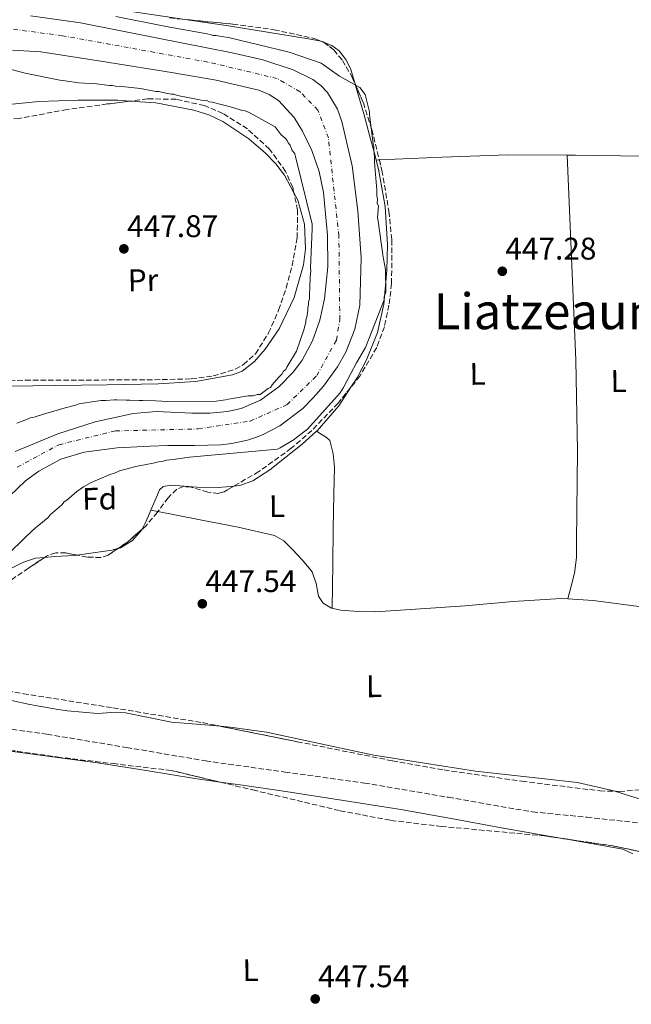
# Model space of a CAD drawing. Units: metres. Extents: x 586690 to 590120, y 4752113 to 4754470.
# Drawn here: x 588498 to 588693, y 4752616 to 4752931 of the extents above; entities that cross this region are included whole.
import ezdxf
from ezdxf.enums import TextEntityAlignment as Align

# ---------------------------------------------------------------- set-up
doc = ezdxf.new("R2010")
doc.units = ezdxf.units.M
doc.header["$MEASUREMENT"] = 0
doc.linetypes.add('DGN Style 3', pattern=[2.435890702152634, 1.739921930109024, -0.6959687720436097])
doc.linetypes.add('DGN Style 4', pattern=[2.7856150101045474, 1.391937544087219, -0.6959687720436097, 0.001739921930109024, -0.6959687720436097])
for name, color, linetype, lineweight in [('Cauce permanente', 151, 'Continuous', 13), ('Cauce permanente (área)', 142, 'Continuous', 13), ('Cota de punto acotado terreno', 7, 'Continuous', 0), ('Curva de nivel intermedia', 30, 'Continuous', 0), ('Eje cauce permanente (área)', 70, 'DGN Style 4', 0), ('Etiqueta de uso rústico', 92, 'Continuous', 0), ('Etiqueta de zona arbolada', 92, 'Continuous', 0), ('Línea de cambio de uso (parcela vista)', 92, 'Continuous', 0), ('Punto acotado terreno (símbolo)', 7, 'Continuous', 0), ('Texto de Área (paraje) menor', 7, 'Continuous', 0), ('Vaguada', 142, 'DGN Style 3', 13), ('Zona arbolada', 92, 'DGN Style 3', 0)]:
    doc.layers.add(name, color=color, linetype=linetype, lineweight=lineweight)
doc.styles.add('Style-Arial', font='arial.ttf')

# ---------------------------------------------------------------- blocks, each defined once
blk = doc.blocks.new('5PATER')
at = {"layer": 'Punto acotado terreno (símbolo)', "linetype": 'Continuous', "lineweight": 0}
h = blk.add_hatch(color=51, dxfattribs=at)
edge = h.paths.add_edge_path()
edge.add_ellipse((0, 0), major_axis=(-0.1095731443231308, -0.1110710700762829), ratio=0.9994222409660317, start_angle=0, end_angle=360)

msp = doc.modelspace()

# ---------------------------------------------------------------- linework, layer by layer
at = {"layer": 'Cauce permanente', "color": 151, "linetype": 'Continuous', "lineweight": 13}
for points in [[(588501.29, 4752931.880000001, 445.2799999999989), (588517.2400000002, 4752929.65, 445.2799999999989), (588541.4900000002, 4752924.91, 445.2799999999989), (588565.7400000002, 4752920.039999999, 445.2799999999989), (588575.6200000001, 4752917.800000001, 445.0800000000018), (588585.2599999999, 4752914.600000001, 444.6999999999971), (588591.5700000003, 4752911.49, 444.5299999999989), (588594.1600000003, 4752909.65, 444.5), (588596.2999999998, 4752907.4, 444.4799999999959), (588599.4699999997, 4752902.029999999, 444.4900000000052), (588600.8899999997, 4752898.09, 444.5299999999989), (588604.1299999999, 4752883.859999999, 444.8899999999995), (588605.9900000002, 4752869.51, 445.2799999999989), (588607.0700000003, 4752854.42, 445.3800000000047), (588606.5899999999, 4752839.33, 445.2799999999989), (588605.0300000003, 4752831.619999999, 445.0200000000041), (588602.1100000005, 4752824.310000001, 444.5099999999948), (588599.4400000004, 4752819.59, 444.1499999999942), (588595.0199999996, 4752813.439999999, 443.7799999999989), (588591.75, 4752809.640000001, 443.8600000000006), (588588.3399999999, 4752806.25, 444.3399999999965), (588581.0300000003, 4752800.720000001, 445.6199999999953), (588575.7000000002, 4752797.960000001, 446.0399999999936), (588573.2199999997, 4752796.970000001, 445.5500000000029), (588570.7300000004, 4752796.140000001, 444.3399999999965), (588565.6699999999, 4752795.02, 441.5200000000041), (588562.1799999997, 4752794.67, 440.7599999999948), (588557.9800000004, 4752794.51, 441.4100000000035), (588553.75, 4752794.449999999, 442.7799999999989), (588545.25, 4752794.380000001, 445.8899999999995), (588539.5499999998, 4752794.220000001, 446.7899999999936), (588529.0099999999, 4752793.640000001, 446.7899999999936), (588518.4500000002, 4752792.289999999, 446.7899999999936), (588510.9600000001, 4752790, 446.820000000007), (588503.9199999999, 4752786.25, 446.8699999999953), (588499.6299999999, 4752783.09, 446.8699999999953), (588494.5800000001, 4752778.24, 446.7899999999936)], [(588496.3899999997, 4752792.460000001, 444.7599999999948), (588510.0300000003, 4752798.17, 445.2799999999989), (588521.9500000002, 4752802.02, 446.1399999999995), (588534.0599999996, 4752804.680000001, 446.7899999999936), (588541.5300000003, 4752805.279999999, 446.7400000000052), (588552.9100000003, 4752804.800000001, 446.4400000000023), (588558.5899999999, 4752804.74, 446.2400000000052), (588564.2400000002, 4752805.279999999, 446.0399999999936), (588568.6399999997, 4752806.310000001, 445.8500000000058), (588574.8499999996, 4752808.949999999, 445.5099999999948), (588580.6900000004, 4752813.15, 445.2799999999989), (588585.3600000005, 4752817.949999999, 445.3300000000018), (588588.1900000004, 4752821.76, 445.5), (588591.5, 4752827.869999999, 445.820000000007), (588593.8499999996, 4752834.550000001, 446.0399999999936), (588595.3399999999, 4752841.34, 446.1300000000047), (588596.3600000005, 4752851.57, 446.1900000000023), (588596.3300000001, 4752861.77, 446.0399999999936), (588595.0499999998, 4752875.359999999, 445.3300000000018), (588593.5700000003, 4752882.109999999, 444.8899999999995), (588591.2599999999, 4752888.84, 444.5299999999989), (588588.3200000003, 4752895.050000001, 444.2400000000052), (588585.6200000001, 4752899.380000001, 444.0399999999936), (588580.5999999996, 4752904.789999999, 443.8099999999977), (588577.6200000001, 4752906.77, 443.7599999999948), (588574.2800000003, 4752908.130000001, 443.7799999999989), (588560.6699999999, 4752911.300000001, 444.0899999999965), (588546.9900000002, 4752913.630000001, 444.5299999999989), (588525.7999999998, 4752917.060000001, 445.4600000000065), (588504.5899999999, 4752920.34, 446.0399999999936), (588495.5300000003, 4752920.869999999, 446.0399999999936)]]:
    msp.add_polyline3d(points, dxfattribs=at)
at = {"layer": 'Cauce permanente (área)', "color": 142, "linetype": 'Continuous', "lineweight": 13}
for points in [[(588501.29, 4752931.880000001, 445.2799999999989), (588517.2400000002, 4752929.65, 445.2799999999989), (588541.4900000002, 4752924.91, 445.2799999999989), (588565.7400000002, 4752920.039999999, 445.2799999999989), (588575.6200000001, 4752917.800000001, 445.0800000000018), (588585.2599999999, 4752914.600000001, 444.6999999999971), (588591.5700000003, 4752911.49, 444.5299999999989), (588594.1600000003, 4752909.65, 444.5), (588596.2999999998, 4752907.4, 444.4799999999959), (588599.4699999997, 4752902.029999999, 444.4900000000052), (588600.8899999997, 4752898.09, 444.5299999999989), (588604.1299999999, 4752883.859999999, 444.8899999999995), (588605.9900000002, 4752869.51, 445.2799999999989), (588607.0700000003, 4752854.42, 445.3800000000047), (588606.5899999999, 4752839.33, 445.2799999999989), (588605.0300000003, 4752831.619999999, 445.0200000000041), (588602.1100000005, 4752824.310000001, 444.5099999999948), (588599.4400000004, 4752819.59, 444.1499999999942), (588595.0199999996, 4752813.439999999, 443.7799999999989), (588591.75, 4752809.640000001, 443.8600000000006), (588588.3399999999, 4752806.25, 444.3399999999965), (588581.0300000003, 4752800.720000001, 445.6199999999953)], [(588496.3899999997, 4752792.460000001, 444.7599999999948), (588510.0300000003, 4752798.17, 445.2799999999989), (588521.9500000002, 4752802.02, 446.1399999999995), (588534.0599999996, 4752804.680000001, 446.7899999999936), (588541.5300000003, 4752805.279999999, 446.7400000000052), (588552.9100000003, 4752804.800000001, 446.4400000000023), (588558.5899999999, 4752804.74, 446.2400000000052), (588564.2400000002, 4752805.279999999, 446.0399999999936), (588568.6399999997, 4752806.310000001, 445.8500000000058), (588574.8499999996, 4752808.949999999, 445.5099999999948), (588580.6900000004, 4752813.15, 445.2799999999989), (588585.3600000005, 4752817.949999999, 445.3300000000018), (588588.1900000004, 4752821.76, 445.5), (588591.5, 4752827.869999999, 445.820000000007), (588593.8499999996, 4752834.550000001, 446.0399999999936), (588595.3399999999, 4752841.34, 446.1300000000047), (588596.3600000005, 4752851.57, 446.1900000000023), (588596.3300000001, 4752861.77, 446.0399999999936), (588595.0499999998, 4752875.359999999, 445.3300000000018), (588593.5700000003, 4752882.109999999, 444.8899999999995), (588591.2599999999, 4752888.84, 444.5299999999989), (588588.3200000003, 4752895.050000001, 444.2400000000052), (588585.6200000001, 4752899.380000001, 444.0399999999936), (588580.5999999996, 4752904.789999999, 443.8099999999977), (588577.6200000001, 4752906.77, 443.7599999999948), (588574.2800000003, 4752908.130000001, 443.7799999999989), (588560.6699999999, 4752911.300000001, 444.0899999999965), (588546.9900000002, 4752913.630000001, 444.5299999999989), (588525.7999999998, 4752917.060000001, 445.4600000000065), (588504.5899999999, 4752920.34, 446.0399999999936), (588495.5300000003, 4752920.869999999, 446.0399999999936)], [(588581.0300000003, 4752800.720000001, 445.6199999999953), (588575.7000000002, 4752797.960000001, 446.0399999999936), (588573.2199999997, 4752796.970000001, 445.5500000000029), (588570.7300000004, 4752796.140000001, 444.3399999999965), (588565.6699999999, 4752795.02, 441.5200000000041), (588562.1799999997, 4752794.67, 440.7599999999948), (588557.9800000004, 4752794.51, 441.4100000000035), (588553.75, 4752794.449999999, 442.7799999999989), (588545.25, 4752794.380000001, 445.8899999999995), (588539.5499999998, 4752794.220000001, 446.7899999999936), (588529.0099999999, 4752793.640000001, 446.7899999999936), (588518.4500000002, 4752792.289999999, 446.7899999999936), (588510.9600000001, 4752790, 446.820000000007), (588503.9199999999, 4752786.25, 446.8699999999953), (588499.6299999999, 4752783.09, 446.8699999999953), (588494.5800000001, 4752778.24, 446.7899999999936), (588477.7800000003, 4752759.41, 445.9700000000012), (588460.9800000004, 4752740.58, 444.9100000000035), (588455.4500000002, 4752734.060000001, 444.9100000000035), (588449.9199999999, 4752727.529999999, 444.9100000000035)]]:
    msp.add_polyline3d(points, dxfattribs=at)
at = {"layer": 'Curva de nivel intermedia', "color": 30, "linetype": 'Continuous', "lineweight": 0, "elevation": 445, "flags": 128}
for points in [[(588528.5399999999, 4752931.699999998), (588544.6800000002, 4752928.470000001), (588557.8200000008, 4752926.11), (588558.7500000006, 4752925.940000001), (588559.7000000007, 4752925.59), (588560.6300000004, 4752925.599999998), (588562.3200000002, 4752925.259999999), (588564.570000001, 4752924.939999999), (588584.0199999993, 4752920.33), (588594.2699999998, 4752916.779999998), (588600.1500000006, 4752912.550000002), (588606.5800000012, 4752908.939999999), (588608.3, 4752906.730000001), (588609.7199999995, 4752901.149999999), (588609.7400000017, 4752900.220000001), (588610.6400000004, 4752892.759999999), (588610.8400000016, 4752891.829999999), (588610.8600000016, 4752890.890000001), (588611.0700000017, 4752889.960000001), (588611.0800000007, 4752889.029999998), (588611.320000002, 4752886.789999999), (588611.3500000011, 4752885.109999998), (588612.0900000009, 4752876.149999999), (588612.12, 4752874.279999998), (588612.3300000001, 4752873.349999999), (588612.1700000014, 4752871.849999999), (588612.5600000003, 4752871.109999999), (588612.2600000009, 4752867.369999999), (588612.4700000009, 4752866.25), (588613.9900000008, 4752855.439999999), (588614.2099999998, 4752854.130000001), (588614.8300000012, 4752850.78), (588614.980000001, 4752843.489999998), (588614.4500000014, 4752841.989999999), (588614.4600000002, 4752841.05), (588608.4100000019, 4752825.789999999), (588605.5199999996, 4752820.869999999), (588603.7100000012, 4752817.470000002), (588601.370000001, 4752812.939999999), (588600.2900000014, 4752811.230000001), (588589.8600000021, 4752799.619999999), (588586.3600000017, 4752796.939999999), (588585.6300000009, 4752796.36), (588581.1900000018, 4752793.66), (588580.270000001, 4752793.26), (588552.0899999997, 4752790.649999999), (588546.8700000006, 4752789.980000001), (588544.8200000009, 4752789.76), (588543.7000000011, 4752789.359999999), (588541.6500000014, 4752789.130000002), (588540.5400000005, 4752788.74), (588536.0700000002, 4752787.899999999), (588534.9500000004, 4752787.689999999), (588529.7400000002, 4752786.279999999), (588527.8899999994, 4752785.49), (588526.9599999996, 4752785.289999999), (588520.6600000008, 4752782.550000001), (588518.2500000013, 4752781.189999999), (588516.0400000007, 4752779.649999999), (588512.9100000014, 4752776.970000001), (588511.9900000006, 4752776.390000001), (588511.2599999997, 4752775.439999999), (588507.5899999995, 4752772.189999999), (588506.8600000008, 4752771.429999999), (588503.9100000004, 4752768.939999999), (588502.9900000017, 4752768.179999999), (588499.6900000004, 4752765.119999999), (588488.500000001, 4752754.24)], [(588496.9099999998, 4752801.519999999), (588500.2500000015, 4752802.890000002), (588501.1800000012, 4752803.289999999), (588502.4800000021, 4752803.499999999), (588506.0100000015, 4752804.689999999), (588506.9400000013, 4752804.9), (588512.3300000003, 4752806.499999999), (588515.6800000009, 4752807.310000001), (588516.7900000018, 4752807.71), (588518.0999999995, 4752807.92), (588523.8700000006, 4752808.779999998), (588525.3700000005, 4752808.81), (588527.980000001, 4752809.050000002), (588528.9199999998, 4752809.069999999), (588531.9100000005, 4752808.939999999), (588533.0300000004, 4752808.970000001), (588536.0200000011, 4752808.84), (588537.150000002, 4752808.859999999), (588541.2600000004, 4752808.75), (588543.3200000012, 4752808.609999998), (588544.2599999999, 4752808.439999999), (588545.1900000019, 4752808.460000001), (588560.7100000009, 4752808.58), (588563.6900000003, 4752809.009999999), (588564.6200000001, 4752809.220000002), (588570.9500000002, 4752810.279999998), (588572.4500000001, 4752810.31), (588573.7500000009, 4752810.71), (588574.6900000019, 4752810.730000001), (588577.2600000001, 4752812.65), (588578, 4752813.03), (588578.5499999998, 4752813.789999999), (588580.7400000005, 4752816.269999999), (588581.6600000013, 4752817.220000001), (588582.1999999998, 4752818.17), (588582.9400000019, 4752818.740000002), (588583.2999999997, 4752819.499999999), (588586.3799999997, 4752824.600000001), (588588.8499999995, 4752831.759999999), (588589.0199999994, 4752832.699999999), (588589.3700000005, 4752833.640000001), (588589.3600000015, 4752834.57), (588589.7100000001, 4752835.509999999), (588590.0400000009, 4752837.579999999), (588590.0300000019, 4752838.509999999), (588590.1900000006, 4752839.45), (588590.1799999995, 4752840.38), (588590.5300000004, 4752841.33), (588590.5100000004, 4752842.26), (588590.6399999999, 4752845.25), (588590.6199999999, 4752846.189999999), (588590.7899999997, 4752847.13), (588590.7699999996, 4752848.25), (588590.9100000004, 4752850.310000001), (588590.8900000004, 4752851.24), (588591.390000001, 4752863.769999999), (588591.3600000018, 4752865.269999999), (588586.0800000002, 4752886.849999999), (588585.87, 4752887.779999999), (588584.9100000011, 4752889.070000002), (588584.320000001, 4752890.550000001), (588583.74, 4752891.289999999), (588583.36, 4752892.029999998), (588582.780000001, 4752892.770000001), (588581.4500000011, 4752893.859999998), (588579.5300000011, 4752896.439999998), (588571.2100000017, 4752900.949999998), (588569.9000000019, 4752901.489999999), (588568.9600000009, 4752901.65), (588565.9500000001, 4752902.529999999), (588559.3699999999, 4752904.270000001), (588558.430000001, 4752904.440000001), (588557.6799999999, 4752904.8), (588555.8100000013, 4752904.949999999), (588554.8700000005, 4752905.109999998), (588548.86, 4752906.3), (588547.9200000011, 4752906.470000001), (588547.1700000003, 4752906.829999999), (588546.2300000014, 4752906.81), (588544.5500000005, 4752907.149999999), (588542.2900000007, 4752907.67), (588541.360000001, 4752907.649999999), (588536.4800000016, 4752908.680000001), (588530.48, 4752909.3), (588528.4200000014, 4752909.449999999), (588527.4800000004, 4752909.619999999), (588526.5500000005, 4752909.599999999), (588521.4900000001, 4752910.249999999), (588518.5000000016, 4752910.380000001), (588516.6200000019, 4752910.52), (588511.5599999992, 4752911.17), (588510.6200000005, 4752911.34), (588499.5499999997, 4752913.550000001), (588489.0300000008, 4752916.329999999)]]:
    msp.add_lwpolyline(points, dxfattribs=at)
at = {"layer": 'Eje cauce permanente (área)', "color": 70, "linetype": 'DGN Style 4', "lineweight": 0}
msp.add_polyline3d([(588497.04, 4752787.5, 445.7299999999959), (588510.3099999996, 4752794.66, 445.929999999993), (588528.4100000003, 4752799.09, 446.6100000000006), (588554.9400000004, 4752799.720000001, 444.5899999999965), (588571.5800000001, 4752802.25, 445.8600000000006), (588583.3700000001, 4752807.51, 445.0500000000029), (588592.8399999999, 4752816.779999999, 444.4100000000035), (588599.1600000003, 4752828.15, 445.0800000000018), (588600.2100000001, 4752834.680000001, 445.5500000000029), (588599.9299999997, 4752861.51, 445.7899999999936), (588596.5599999996, 4752892.9, 444.5500000000029), (588593.1900000004, 4752901.74, 444.3000000000029), (588587.5099999999, 4752907.640000001, 444.25), (588580.1399999997, 4752911.850000001, 444.3699999999953), (588558.0300000003, 4752917.119999999, 444.7400000000052), (588511.5, 4752925.550000001, 445.6199999999953), (588489.6900000004, 4752928.42, 445.6000000000058)], dxfattribs=at)
at = {"layer": 'Línea de cambio de uso (parcela vista)', "color": 92, "linetype": 'Continuous', "lineweight": 0, "extrusion": (0.04071459471214523, 0.001661820159988883, 0.999169435146603), "elevation": 32311.42194737049, "flags": 128}
msp.add_lwpolyline([(4724926.606098248, -781288.3686954571), (4724926.606098248, -781288.3637873007)], dxfattribs=at)
at = {"layer": 'Línea de cambio de uso (parcela vista)', "color": 92, "linetype": 'Continuous', "lineweight": 0, "extrusion": (0.042996760580376, 0.001981086620152118, 0.999073247502603), "elevation": 35172.12572103919, "flags": 128}
msp.add_lwpolyline([(4720757.040867187, -805980.4605669377), (4720757.040867187, -805979.4406418274)], dxfattribs=at)
at = {"layer": 'Línea de cambio de uso (parcela vista)', "color": 92, "linetype": 'Continuous', "lineweight": 0, "extrusion": (-0.01037331059790241, 0.7846426789885828, 0.6198614851213612), "elevation": 3723488.97794087, "flags": 128}
msp.add_lwpolyline([(-651475.4912439758, -2940698.658380795), (-651453.8880233525, -2940699.716094706), (-651451.2183967772, -2940699.790134679)], dxfattribs=at)
at = {"layer": 'Línea de cambio de uso (parcela vista)', "color": 92, "linetype": 'Continuous', "lineweight": 0, "extrusion": (0.167005816880034, -0.1031506761265191, 0.9805452540004844), "elevation": -391516.0189489583, "flags": 128}
msp.add_lwpolyline([(4352972.948811834, 1958029.977592147), (4352972.948811834, 1958029.98574322)], dxfattribs=at)
at = {"layer": 'Línea de cambio de uso (parcela vista)', "color": 92, "linetype": 'Continuous', "lineweight": 0, "flags": 128}
for points, elevation in [([(588539.7970000004, 4752773.7586), (588540.4299999997, 4752775.24), (588541.8700000001, 4752778.619999999), (588542.54, 4752780.180000001), (588543.6900000004, 4752781.25), (588546.3899999997, 4752781.680000001), (588550.4400000004, 4752781.369999999), (588554.5, 4752781.039999999), (588561.3899999997, 4752781.01), (588566.3653999995, 4752781.451099999)], 448.3500000000059), ([(588536.9425999997, 4752767.605699999), (588537.9800000004, 4752769.600000001), (588538.9900000002, 4752771.869999999), (588539.7970000004, 4752773.7586)], 448.3500000000058)]:
    msp.add_lwpolyline(points, dxfattribs=dict(at, elevation=elevation))
at = {"layer": 'Línea de cambio de uso (parcela vista)', "color": 92, "linetype": 'Continuous', "lineweight": 0, "extrusion": (0.01373491630637815, -0.002746983149001604, 0.9999018982668431), "elevation": -4523.938655025675, "flags": 128}
msp.add_lwpolyline([(588478.1224850827, 4752779.26348812), (588478.1154843691, 4752779.264888125)], dxfattribs=at)
at = {"layer": 'Línea de cambio de uso (parcela vista)', "color": 92, "linetype": 'Continuous', "lineweight": 0, "extrusion": (0.01889508001874666, -0.003727583607320408, 0.9998145233349712), "elevation": -6147.588251772262, "flags": 128}
msp.add_lwpolyline([(4776813.466595455, 342419.9789976964), (4776813.466595455, 342422.2636135081)], dxfattribs=at)
at = {"layer": 'Línea de cambio de uso (parcela vista)', "color": 92, "linetype": 'Continuous', "lineweight": 0, "extrusion": (0.02361788335127769, 0.4612568262296345, 0.8869522737118217), "elevation": 2206536.141130273, "flags": 128}
msp.add_lwpolyline([(-344891.1698335334, -4236434.439564475), (-344882.1617265526, -4236435.240444371), (-344873.1636064885, -4236436.041777824), (-344865.0606680691, -4236436.093308469)], dxfattribs=at)
at = {"layer": 'Línea de cambio de uso (parcela vista)', "color": 92, "linetype": 'Continuous', "lineweight": 0, "extrusion": (0.2018036030680962, 0.6902824877846022, 0.6948275993702573), "elevation": 3399804.977573225, "flags": 128}
msp.add_lwpolyline([(768572.214109689, -3284076.702055263), (768578.868571776, -3284076.841103219), (768584.2047327079, -3284076.941495843)], dxfattribs=at)
at = {"layer": 'Línea de cambio de uso (parcela vista)', "color": 92, "linetype": 'Continuous', "lineweight": 0}
for points in [[(588551.3666000003, 4752930.6743, 447.8583999999974), (588547.2100000001, 4752931.289999999, 447.8800000000047), (588529.8399999999, 4752933.779999999, 447.9700000000012), (588518.4900000002, 4752934.390000001, 446.1699999999983), (588512.6546999998, 4752934.6667, 445.2529000000068)], [(588595.1977000004, 4752923.3573, 447.2538000000059), (588593.7400000002, 4752923.880000001, 447.3899999999995), (588589.5800000001, 4752924.619999999, 447.6000000000058), (588577.0800000001, 4752926.720000001, 447.6999999999971), (588564.5599999996, 4752928.720000001, 447.7899999999936), (588551.3666000003, 4752930.6743, 447.8583999999974)], [(588604.9954000004, 4752910.419399999, 446.8242999999929), (588603.6100000005, 4752915.029999999, 446.7200000000012), (588602.2000000002, 4752917.970000001, 446.7599999999948), (588600.0700000003, 4752920.680000001, 446.8600000000006), (588597.7000000002, 4752922.460000001, 447.0200000000041), (588595.1977000004, 4752923.3573, 447.2538000000059)], [(588611.8548999997, 4752885.7402, 444.7773000000016), (588611.4100000003, 4752887.52, 444.8999999999942), (588610.1900000004, 4752892.15, 445.5399999999936), (588607.8600000005, 4752900.51, 447.4100000000035), (588605.4699999997, 4752908.84, 446.8600000000006), (588604.9954000004, 4752910.419399999, 446.8242999999929)], [(588533.0367000002, 4752904.6316, 448.2688999999955), (588529.1900000004, 4752904.9, 448.3099999999977), (588516.5499999998, 4752904.869999999, 448.1999999999971), (588503.9199999999, 4752904.52, 448.0500000000029), (588493.3099999996, 4752903.460000001, 448.0200000000041), (588486, 4752902.58, 449.1100000000006), (588482.2000000002, 4752903.02, 447.820000000007), (588480.0899999999, 4752903.270300001, 447.101800000004)], [(588585.5164000001, 4752875.2885, 448.0500000000029), (588582.5199999996, 4752880.949999999, 448.0500000000029), (588579.75, 4752884.529999999, 448.0500000000029), (588576.4400000004, 4752887.930000001, 448.0500000000029), (588571.1100000005, 4752892.51, 448.0500000000029), (588562.7599999999, 4752898.09, 448.0500000000029), (588558.2800000003, 4752900.180000001, 448.0500000000029), (588553.4900000002, 4752901.730000001, 448.0500000000029), (588541.3700000001, 4752904.050000001, 448.179999999993), (588533.0367000002, 4752904.6316, 448.2688999999955)], [(588603.7593, 4752813.0394, 448.4078000000009), (588605.75, 4752816.09, 448.3500000000058), (588608.79, 4752821.789999999, 448.3600000000006), (588612.2999999998, 4752830.57, 446.5899999999965), (588614.3399999999, 4752839.689999999, 445.1300000000047), (588615.3200000003, 4752850.480000001, 444.9600000000065), (588615.4800000004, 4752858.65, 444.75), (588614.7000000002, 4752870.880000001, 444.4199999999983), (588612.5700000003, 4752882.880000001, 444.5800000000018), (588611.8548999997, 4752885.7402, 444.7773000000016)], [(588672.9500000002, 4752887.340600001, 447.2118999999948), (588654.0099999999, 4752887.42, 446.8000000000029), (588632.9299999997, 4752886.710000001, 447.3500000000058), (588612.8728, 4752885.7871, 448.2158999999957)], [(588673.2100000001, 4752745.32, 447.2700000000041), (588674.2699999996, 4752749.439999999, 447.4499999999971), (588675.3300000001, 4752753.550000001, 447.6399999999995), (588675.9199999999, 4752758.539999999, 447.5099999999948), (588675.9199999999, 4752763.619999999, 447.2700000000041), (588676.2300000004, 4752792.680000001, 447.3899999999995), (588675.79, 4752821.730000001, 447.4499999999971), (588674.3700000001, 4752854.539999999, 447.3300000000018), (588672.9500000002, 4752887.340600001, 447.2100000000065)], [(588483.8192999996, 4752813.249500001, 447.6707000000025), (588494.6799999997, 4752813.42, 448.1600000000035), (588509.3399999999, 4752813.640000001, 448.8099999999977), (588525.75, 4752813.880000001, 449.0200000000041), (588542.1799999997, 4752814.130000001, 448.8099999999977), (588554.0700000003, 4752814.869999999, 448.6699999999983), (588565.8899999997, 4752817.02, 448.5599999999977), (588568.9600000001, 4752818.24, 448.5899999999965), (588572.8899999997, 4752821.25, 448.7100000000065), (588576.3799999999, 4752825.26, 448.8099999999977), (588580.8399999999, 4752831.75, 448.8699999999953), (588585.6600000003, 4752841.77, 448.8899999999995), (588588.5999999996, 4752852.230000001, 448.8099999999977), (588589.2699999996, 4752857.350000001, 448.6600000000035), (588588.9000000004, 4752865.220000001, 448.2700000000041), (588586.7699999996, 4752872.92, 448.0500000000029), (588585.5164000001, 4752875.2885, 448.0500000000029)], [(588592.7867999999, 4752798.9658, 448.7210999999952), (588592.9699999997, 4752799.130000001, 448.7200000000012), (588599.8899999997, 4752807.109999999, 448.5200000000041), (588603.7593, 4752813.0394, 448.4078000000009)], [(588566.3653999995, 4752781.451099999, 448.3500000000058), (588568.2699999996, 4752781.619999999, 448.3500000000058), (588572.3600000005, 4752783.07, 448.3999999999942), (588577.8300000001, 4752786.640000001, 448.5800000000018), (588583.04, 4752790.789999999, 448.7200000000012), (588588.1399999997, 4752794.800000001, 448.75), (588592.7867999999, 4752798.9658, 448.7210999999952)], [(588597.79, 4752742.350000001, 448.0299999999989), (588597.8700000001, 4752749.430000001, 447.9400000000023), (588597.9500000002, 4752756.5, 447.8399999999965), (588598.1299999999, 4752767.680000001, 447.8800000000047), (588598.3499999996, 4752778.859999999, 448.0299999999989), (588598.4800000004, 4752787.439999999, 448.1199999999953), (588598.0800000001, 4752791.710000001, 448.1699999999983), (588596.9800000004, 4752795.980000001, 448.2200000000012), (588595.8399999999, 4752797.08, 448.0299999999989), (588594.3099999996, 4752798.02, 448.3699999999953), (588592.7867999999, 4752798.9658, 448.718399999998)], [(588673.2100000001, 4752745.32, 447.2661999999983), (588671.0999999996, 4752745.439999999, 447.2599999999948), (588655.7199999997, 4752744.480000001, 448.0599999999977), (588640.3399999999, 4752743.130000001, 448.5899999999965), (588626.0199999996, 4752742.17, 448.179999999993), (588611.6900000004, 4752741.199999999, 447.8500000000058), (588606.0999999996, 4752741.27, 447.9400000000023), (588600.5, 4752741.779999999, 448.0299999999989), (588597.5700000003, 4752742.390000001, 448.0299999999989), (588594.8799999999, 4752743.930000001, 448.0299999999989), (588593.3899999997, 4752746.17, 448.070000000007), (588592.6399999997, 4752750.210000001, 448.1499999999942), (588591.3799999999, 4752753.939999999, 448.2200000000012), (588588.3300000001, 4752757.710000001, 448.2400000000052), (588584.9299999997, 4752761.289999999, 448.2200000000012), (588582.3200000003, 4752763.9, 448.1300000000047), (588579.2800000003, 4752765.67, 448.0299999999989), (588567.7100000001, 4752768.24, 447.9400000000023), (588556.1100000005, 4752770.539999999, 448.0299999999989), (588547.9500000002, 4752772.15, 448.1900000000023), (588542.0379999997, 4752773.316500001, 448.3059000000067)], [(588529.1721999999, 4752761.4253, 448.024900000004), (588530.0599999996, 4752761.67, 448.0500000000029), (588533.9199999999, 4752763.970000001, 448.2400000000052), (588536.8200000003, 4752767.369999999, 448.3500000000058), (588536.9425999997, 4752767.605699999, 448.3500000000058)], [(588505.7455000002, 4752758.603599999, 447.9082000000053), (588509.0599999996, 4752758.869999999, 448.1000000000058), (588515.3399999999, 4752759.220000001, 448.3500000000058), (588516.1798, 4752759.332900001, 448.3203999999969)], [(588516.1798, 4752759.332900001, 448.3203999999969), (588521.29, 4752760.02, 448.1399999999995), (588527.2300000004, 4752760.890000001, 447.9700000000012), (588529.1721999999, 4752761.4253, 448.024900000004)], [(588480.9693, 4752742.180400001, 448.584600000002), (588484.4000000004, 4752746.039999999, 448.5), (588490.4699999997, 4752752.880000001, 448.3500000000058), (588494.7300000004, 4752755, 448.070000000007), (588498.9800000004, 4752757.109999999, 447.7899999999936), (588502.8399999999, 4752758.369999999, 447.7400000000052), (588505.7455000002, 4752758.603599999, 447.9082000000053)], [(588562.0789999999, 4752704.556100001, 447.8312000000006), (588555.7800000003, 4752705.100000001, 448.1199999999953), (588546.4100000003, 4752705.91, 448.5500000000029), (588539.0499999998, 4752707.390000001, 448.6000000000058), (588531.6900000004, 4752708.880000001, 448.6499999999942), (588527.2199999997, 4752708.939999999, 448.6600000000035), (588522.7300000004, 4752708.699999999, 448.6499999999942), (588517.9299999997, 4752709.039999999, 448.5599999999977), (588513.1299999999, 4752709.529999999, 448.4499999999971), (588510.0599999996, 4752709.949999999, 448.4400000000023), (588507, 4752710.430000001, 448.4499999999971), (588501.04, 4752711.5, 448.2899999999936), (588495.1399999997, 4752712.84, 448.1399999999995)], [(588688.1677999999, 4752683.7643, 447.8978000000062), (588686.9100000003, 4752684.15, 447.8800000000047), (588676.29, 4752686.59, 447.8099999999977), (588659.9600000001, 4752688.439999999, 447.9100000000035), (588643.5999999996, 4752690.199999999, 448.070000000007), (588627.3499999996, 4752692.720000001, 448.25), (588611.1100000005, 4752695.300000001, 448.4400000000023), (588588.1799999997, 4752700.230000001, 447.8500000000058), (588576.7300000004, 4752702.67, 447.5299999999989), (588565.1600000003, 4752704.289999999, 447.6900000000023), (588562.0789999999, 4752704.556100001, 447.8312000000006)], [(588458.6572000004, 4752701.6842, 447.4998000000051), (588460.8700000001, 4752701.58, 447.5800000000018), (588463.6100000005, 4752701.060000001, 447.6399999999995), (588473.1799999997, 4752699.600000001, 447.6699999999983), (588482.7599999999, 4752698.189999999, 447.6399999999995), (588502.7100000001, 4752695.59, 447.4900000000052), (588522.6600000003, 4752692.890000001, 447.3399999999965), (588538.2400000002, 4752690.369999999, 447.1699999999983), (588553.8200000003, 4752687.83, 447.0299999999989), (588561.9164000005, 4752686.706700001, 447.0745000000024)], [(588561.9164000005, 4752686.706700001, 447.0745000000024), (588568.3799999999, 4752685.810000001, 447.1100000000006), (588582.9400000004, 4752683.730000001, 447.2299999999959), (588601.3700000001, 4752680.850000001, 447.2299999999959), (588619.7999999998, 4752677.970000001, 447.2299999999959), (588635.8600000005, 4752675.039999999, 447.4199999999983), (588651.9299999997, 4752672.119999999, 447.6100000000006), (588671.3499999996, 4752668.689999999, 447.8000000000029), (588671.7178999997, 4752668.625, 447.8034000000043)], [(588671.7178999997, 4752668.625, 447.8034000000043), (588690.7699999996, 4752665.26, 447.9799999999959), (588693.9699999997, 4752663.75, 448.0800000000018)]]:
    msp.add_polyline3d(points, dxfattribs=at)
at = {"layer": 'Vaguada', "color": 142, "linetype": 'DGN Style 3', "lineweight": 13}
msp.add_polyline3d([(588450.9000000004, 4752709.380000001, 443.1999999999971), (588460.2300000004, 4752708.220000001, 442.9900000000052), (588469.5599999996, 4752707.050000001, 442.7700000000041), (588488.0499999998, 4752704.630000001, 442.5), (588506.5199999996, 4752702.029999999, 442.3999999999942), (588531.9199999999, 4752697.800000001, 442.5899999999965), (588557.3099999996, 4752693.480000001, 442.7700000000041), (588582.6900000004, 4752689.92, 442.5200000000041), (588608.0800000001, 4752686.42, 442.2200000000012), (588634.9800000004, 4752681.84, 442.1999999999971), (588661.8600000005, 4752677.17, 442.3999999999942), (588679.2199999997, 4752675.449999999, 443.1699999999983), (588696.5599999996, 4752673.600000001, 443.8899999999995), (588709.4600000001, 4752671.01, 443.4199999999983), (588722.3499999996, 4752668.4, 442.9600000000065), (588746.6100000005, 4752664.24, 443.1300000000047), (588770.9000000004, 4752660.189999999, 443.3300000000018), (588797.5999999996, 4752655.930000001, 443.6100000000006)], dxfattribs=at)
at = {"layer": 'Zona arbolada', "color": 92, "linetype": 'DGN Style 3', "lineweight": 0, "extrusion": (-0.006555942611683666, -0.01846579575880956, 0.9998079985694586), "elevation": -91174.22291649747, "flags": 128}
msp.add_lwpolyline([(-1035520.112128858, 4674886.223821377), (-1035523.059439654, 4674880.946978583), (-1035525.36693913, 4674877.798224228)], dxfattribs=at)
at = {"layer": 'Zona arbolada', "color": 92, "linetype": 'DGN Style 3', "lineweight": 0, "extrusion": (-0.003758708434426221, -0.03504100172933321, 0.9993788072141163), "elevation": -168303.2311295143, "flags": 128}
msp.add_lwpolyline([(78462.7784996028, 4785382.737676692), (78438.21797321446, 4785385.217671026), (78422.0470993573, 4785385.841925893)], dxfattribs=at)
at = {"layer": 'Zona arbolada', "color": 92, "linetype": 'DGN Style 3', "lineweight": 0}
for points in [[(588545.7599999999, 4752931.220000001, 447.6100000000006), (588566, 4752929.25, 447.6900000000023), (588579.2400000002, 4752927.470000001, 447.2299999999959), (588592.3499999996, 4752924.59, 446.6699999999983), (588594.9400000004, 4752923.550000001, 446.5899999999965), (588598.3099999996, 4752921.029999999, 446.4900000000052), (588601.0499999998, 4752917.65, 446.4199999999983), (588604.1699999999, 4752912.310000001, 446.5800000000018), (588607.75, 4752904.109999999, 447.2599999999948), (588610.4800000004, 4752895.560000001, 447.6900000000023), (588613.6799999997, 4752882.49, 447.3999999999942), (588615.9299999997, 4752869.359999999, 447.179999999993), (588616.8600000005, 4752860.180000001, 447.2899999999936), (588616.7999999998, 4752846.27, 447.4700000000012), (588615.9500000002, 4752839.33, 447.570000000007), (588614.4699999997, 4752832.439999999, 447.6900000000023), (588612.04, 4752825.730000001, 447.8099999999977), (588606.6500000004, 4752816.630000001, 448), (588599.6699999999, 4752807.960000001, 448.1900000000023), (588591.29, 4752799.25, 448.3699999999953), (588584.7000000002, 4752793.529999999, 448.4900000000052), (588574.29, 4752786.050000001, 448.6199999999953), (588563.2100000001, 4752779.619999999, 448.6999999999971), (588561.4400000004, 4752779.109999999, 448.6699999999983), (588558.0099999999, 4752779.52, 448.5099999999948), (588552.6799999997, 4752781.07, 448.1600000000035), (588550.2100000001, 4752781.25, 448.0099999999948), (588548.04, 4752780.4, 447.9400000000023), (588545.3099999996, 4752777.720000001, 447.9199999999983), (588541.8399999999, 4752773.050000001, 447.9400000000023), (588538.1100000005, 4752768.630000001, 447.9400000000023), (588532.4000000004, 4752763.619999999, 447.8099999999977), (588526.1200000001, 4752759.350000001, 447.6900000000023), (588523.8200000003, 4752758.58, 447.6900000000023), (588519.4199999999, 4752758.699999999, 447.8000000000029), (588512.5599999996, 4752760.039999999, 448.0599999999977), (588509.3200000003, 4752760.100000001, 448.1600000000035), (588506.4100000003, 4752759.050000001, 448.1900000000023), (588500.6500000004, 4752755.180000001, 447.8099999999977), (588494.9100000003, 4752751.300000001, 447.429999999993)], [(588551.3666000003, 4752930.6743, 447.6321999999927), (588566, 4752929.25, 447.6900000000023), (588579.2400000002, 4752927.470000001, 447.2299999999959), (588592.3499999996, 4752924.59, 446.6699999999983), (588594.9400000004, 4752923.550000001, 446.5899999999965), (588595.1977000004, 4752923.3573, 446.5823999999994)], [(588595.1977000004, 4752923.3573, 446.5823999999994), (588598.3099999996, 4752921.029999999, 446.4900000000052), (588601.0499999998, 4752917.65, 446.4199999999983), (588604.1699999999, 4752912.310000001, 446.5800000000018), (588604.9954000004, 4752910.419399999, 446.7367999999988)], [(588604.9954000004, 4752910.419399999, 446.7367999999988), (588607.75, 4752904.109999999, 447.2599999999948), (588610.4800000004, 4752895.560000001, 447.6900000000023), (588612.8728, 4752885.7871, 447.4731999999931)], [(588533.0367000002, 4752904.6316, 447.3727000000072), (588525.8200000003, 4752903.699999999, 447.4400000000023), (588512.9500000002, 4752901.939999999, 447.570000000007), (588497.6100000005, 4752899.050000001, 447.4199999999983), (588490.0899999999, 4752898.550000001, 447.3800000000047), (588486.5300000003, 4752899.119999999, 447.4400000000023), (588483.1600000003, 4752900.480000001, 447.570000000007), (588480.8289000001, 4752901.7686, 447.6989000000031)], [(588492.1600000003, 4752815.039999999, 447.7299999999959), (588499.6100000005, 4752815.32, 447.820000000007), (588519.0599999996, 4752815.369999999, 447.9799999999959), (588538.5199999996, 4752815.4, 448.0800000000018), (588552.7000000002, 4752815.720000001, 448.0800000000018), (588559.75, 4752816.66, 448.0800000000018), (588566.7699999996, 4752818.859999999, 448.0800000000018), (588569.4400000004, 4752820.32, 448.0800000000018), (588573.2599999999, 4752823.779999999, 448.0800000000018), (588577.4500000002, 4752830.42, 448.0800000000018), (588580.6299999999, 4752837.77, 448.0800000000018), (588583.0999999996, 4752844.82, 448.0800000000018), (588584.9600000001, 4752851.980000001, 448.0800000000018), (588586.5599999996, 4752860.82, 447.9799999999959), (588586.7199999997, 4752869.699999999, 447.820000000007), (588585.1500000004, 4752876.99, 447.6999999999971), (588582.8700000001, 4752882.130000001, 447.6000000000058), (588577.75, 4752889.279999999, 447.4499999999971), (588570.6600000003, 4752895.730000001, 447.320000000007), (588562.8200000003, 4752900.680000001, 447.25), (588556.8899999997, 4752903.199999999, 447.2299999999959), (588547.8700000001, 4752905.220000001, 447.2599999999948), (588538.6799999997, 4752905.359999999, 447.320000000007), (588525.8200000003, 4752903.699999999, 447.4400000000023), (588512.9500000002, 4752901.939999999, 447.570000000007), (588497.6100000005, 4752899.050000001, 447.4199999999983)], [(588585.5164000001, 4752875.2885, 447.7280000000028), (588585.1500000004, 4752876.99, 447.6999999999971), (588582.8700000001, 4752882.130000001, 447.6000000000058), (588577.75, 4752889.279999999, 447.4499999999971), (588570.6600000003, 4752895.730000001, 447.320000000007), (588562.8200000003, 4752900.680000001, 447.25), (588556.8899999997, 4752903.199999999, 447.2299999999959), (588547.8700000001, 4752905.220000001, 447.2599999999948), (588538.6799999997, 4752905.359999999, 447.320000000007), (588533.0367000002, 4752904.6316, 447.3727000000072)], [(588612.8728, 4752885.7871, 447.4731999999931), (588613.6799999997, 4752882.49, 447.3999999999942), (588615.9299999997, 4752869.359999999, 447.179999999993), (588616.8600000005, 4752860.180000001, 447.2899999999936), (588616.7999999998, 4752846.27, 447.4700000000012), (588615.9500000002, 4752839.33, 447.570000000007), (588614.4699999997, 4752832.439999999, 447.6900000000023), (588612.04, 4752825.730000001, 447.8099999999977), (588606.6500000004, 4752816.630000001, 448), (588603.7593, 4752813.0394, 448.0786999999983)], [(588483.8192999996, 4752813.249500001, 447.6098000000056), (588484.8099999996, 4752813.699999999, 447.6199999999953), (588492.1600000003, 4752815.039999999, 447.7299999999959), (588499.6100000005, 4752815.32, 447.820000000007), (588519.0599999996, 4752815.369999999, 447.9799999999959), (588538.5199999996, 4752815.4, 448.0800000000018), (588552.7000000002, 4752815.720000001, 448.0800000000018), (588559.75, 4752816.66, 448.0800000000018), (588566.7699999996, 4752818.859999999, 448.0800000000018), (588569.4400000004, 4752820.32, 448.0800000000018), (588573.2599999999, 4752823.779999999, 448.0800000000018), (588577.4500000002, 4752830.42, 448.0800000000018), (588580.6299999999, 4752837.77, 448.0800000000018), (588583.0999999996, 4752844.82, 448.0800000000018), (588584.9600000001, 4752851.980000001, 448.0800000000018), (588586.5599999996, 4752860.82, 447.9799999999959), (588586.7199999997, 4752869.699999999, 447.820000000007), (588585.5164000001, 4752875.2885, 447.7280000000028)], [(588603.7593, 4752813.0394, 448.0786999999983), (588599.6699999999, 4752807.960000001, 448.1900000000023), (588591.29, 4752799.25, 448.3699999999953), (588584.7000000002, 4752793.529999999, 448.4900000000052), (588574.29, 4752786.050000001, 448.6199999999953), (588566.3653999995, 4752781.451099999, 448.6772000000056)], [(588566.3653999995, 4752781.451099999, 448.6772000000056), (588563.2100000001, 4752779.619999999, 448.6999999999971), (588561.4400000004, 4752779.109999999, 448.6699999999983), (588558.0099999999, 4752779.52, 448.5099999999948), (588552.6799999997, 4752781.07, 448.1600000000035), (588550.2100000001, 4752781.25, 448.0099999999948), (588548.04, 4752780.4, 447.9400000000023), (588545.3099999996, 4752777.720000001, 447.9199999999983), (588542.0379999997, 4752773.316500001, 447.9388999999938)], [(588542.0379999997, 4752773.316500001, 447.9388999999938), (588541.8399999999, 4752773.050000001, 447.9400000000023), (588538.1100000005, 4752768.630000001, 447.9400000000023), (588536.9425999997, 4752767.605699999, 447.913400000005)], [(588516.1798, 4752759.332900001, 447.9228000000003), (588512.5599999996, 4752760.039999999, 448.0599999999977), (588509.3200000003, 4752760.100000001, 448.1600000000035), (588506.4100000003, 4752759.050000001, 448.1900000000023), (588505.7455000002, 4752758.603599999, 448.1462000000029)], [(588529.1721999999, 4752761.4253, 447.7483000000066), (588526.1200000001, 4752759.350000001, 447.6900000000023), (588523.8200000003, 4752758.58, 447.6900000000023), (588519.4199999999, 4752758.699999999, 447.8000000000029), (588516.1798, 4752759.332900001, 447.9228000000003)], [(588505.7455000002, 4752758.603599999, 448.1462000000029), (588500.6500000004, 4752755.180000001, 447.8099999999977), (588494.9100000003, 4752751.300000001, 447.429999999993), (588487.4100000003, 4752746.42, 447.5500000000029), (588480.9693, 4752742.180400001, 447.6698999999935)], [(588470.7948000003, 4752728.0374, 447.4685999999929), (588470.7400000002, 4752727.689999999, 447.4799999999959), (588471.3700000001, 4752725.199999999, 447.5899999999965), (588473.0999999996, 4752723.17, 447.6900000000023), (588479.4400000004, 4752719.689999999, 447.8399999999965), (588489.0899999999, 4752716.730000001, 448.0599999999977), (588498.9900000002, 4752714.970000001, 448.1900000000023), (588527.6500000004, 4752710.49, 448.2899999999936), (588556.2400000002, 4752705.730000001, 448.1900000000023), (588562.0789999999, 4752704.556100001, 448.1015999999945)], [(588489.0899999999, 4752716.730000001, 448.0599999999977), (588498.9900000002, 4752714.970000001, 448.1900000000023), (588527.6500000004, 4752710.49, 448.2899999999936), (588556.2400000002, 4752705.730000001, 448.1900000000023), (588586.6299999999, 4752699.619999999, 447.7299999999959), (588617.0700000003, 4752693.51, 447.179999999993), (588633.5999999996, 4752690.609999999, 447.3500000000058), (588658.4900000002, 4752686.960000001, 448.2599999999948), (588683.4199999999, 4752683.9, 448.6999999999971), (588689.7199999997, 4752683.720000001, 448.3399999999965), (588699.2199999997, 4752684.439999999, 447.2899999999936)], [(588561.9164000005, 4752686.706700001, 448.007500000007), (588546.3099999996, 4752690.430000001, 448.8600000000006), (588528.5499999998, 4752692.52, 448.75), (588510.7800000003, 4752694.609999999, 448.6499999999942), (588495.8399999999, 4752696.730000001, 448.5500000000029), (588480.9500000002, 4752699.109999999, 448.4499999999971), (588471.6200000001, 4752701.01, 448.4400000000023), (588462.3300000001, 4752702.82, 448.4499999999971), (588459.6399999997, 4752702.310000001, 448.3999999999942), (588458.6572000004, 4752701.6842, 448.380799999999)], [(588562.0789999999, 4752704.556100001, 448.1015999999945), (588586.6299999999, 4752699.619999999, 447.7299999999959), (588617.0700000003, 4752693.51, 447.179999999993), (588633.5999999996, 4752690.609999999, 447.3500000000058), (588658.4900000002, 4752686.960000001, 448.2599999999948), (588683.4199999999, 4752683.9, 448.6999999999971), (588688.1677999999, 4752683.7643, 448.428700000004)], [(588718.1399999997, 4752659.880000001, 447.8300000000018), (588687.7300000004, 4752666.279999999, 447.9400000000023), (588665.8799999999, 4752669.480000001, 447.9700000000012), (588632.8099999996, 4752672.51, 447.9199999999983), (588616.3700000001, 4752674.49, 447.8300000000018), (588600.1299999999, 4752677.59, 447.6900000000023), (588573.2199999997, 4752684.01, 447.3899999999995), (588546.3099999996, 4752690.430000001, 448.8600000000006), (588528.5499999998, 4752692.52, 448.75), (588510.7800000003, 4752694.609999999, 448.6499999999942), (588495.8399999999, 4752696.730000001, 448.5500000000029)], [(588671.7178999997, 4752668.625, 447.9619999999995), (588665.8799999999, 4752669.480000001, 447.9700000000012), (588632.8099999996, 4752672.51, 447.9199999999983), (588616.3700000001, 4752674.49, 447.8300000000018), (588600.1299999999, 4752677.59, 447.6900000000023), (588573.2199999997, 4752684.01, 447.3899999999995), (588561.9164000005, 4752686.706700001, 448.007500000007)], [(588688.1677999999, 4752683.7643, 448.428700000004), (588689.7199999997, 4752683.720000001, 448.3399999999965), (588699.2199999997, 4752684.439999999, 447.2899999999936), (588703.9600000001, 4752684.619999999, 446.8500000000058), (588704.7572999997, 4752684.5626, 446.8196000000025)]]:
    msp.add_polyline3d(points, dxfattribs=at)

# ---------------------------------------------------------------- block references
at = {"layer": 'Punto acotado terreno (símbolo)', "color": 7, "linetype": 'Continuous', "lineweight": 0, "xscale": 10, "yscale": 10, "zscale": 10}
for p in [(588531.1399999994, 4752857.350000001, 447.8699999999953), (588652.2199999992, 4752850.17, 447.2799999999993), (588556.2299999993, 4752743.770000001, 447.5299999999993), (588592.3599999989, 4752617.320000002, 447.5299999999993)]:
    msp.add_blockref('5PATER', p, dxfattribs=at)

# ---------------------------------------------------------------- texts
at = {"layer": 'Cota de punto acotado terreno', "color": 7, "linetype": 'Continuous', "lineweight": 0, "style": 'Style-Arial'}
for s, p in [('447.87', (588532.1700000025, 4752861.100000001, 447.8699999999953)), ('447.28', (588653.1800000005, 4752853.92, 447.2799999999989)), ('447.54', (588557.1900000006, 4752747.520000001, 447.5299999999989)), ('447.54', (588593.3200000002, 4752621.069999999, 447.5299999999989))]:
    msp.add_text(s, height=7.000000000000002, dxfattribs=at).set_placement(p)
at = {"layer": 'Etiqueta de uso rústico', "color": 92, "linetype": 'Continuous', "lineweight": 0, "style": 'Style-Arial'}
for s, p in [('Pr', (588537.2617794705, 4752847.345596762, 448.070000000007)), ('L', (588644.328167102, 4752817.349486862, 447.2700000000041)), ('L', (588689.4381671046, 4752815.049486862, 447.7700000000041)), ('L', (588580.1381671042, 4752775.029486861, 448.2700000000041)), ('L', (588611.1881671054, 4752717.389486862, 448.179999999993)), ('L', (588571.6881671052, 4752626.549486862, 447.7599999999948))]:
    msp.add_text(s, height=7.000000000000002, rotation=0.8656300000000001, dxfattribs=at).set_placement(p, align=Align.MIDDLE_CENTER)
at = {"layer": 'Etiqueta de zona arbolada', "color": 92, "linetype": 'Continuous', "lineweight": 0, "style": 'Style-Arial'}
msp.add_text('Fd', height=7.000000000000002, rotation=0.8656300000000001, dxfattribs=at).set_placement((588523.3638119323, 4752777.409281592, 445.6900000000023), align=Align.MIDDLE_CENTER)
at = {"layer": 'Texto de Área (paraje) menor', "color": 7, "linetype": 'Continuous', "lineweight": 0, "style": 'Style-Arial'}
msp.add_text('Liatzeaundieta', height=11.5, dxfattribs=at).set_placement((588684.8267897782, 4752837.390010002, 447.3099999999977), align=Align.MIDDLE_CENTER)

doc.saveas('drawing.dxf')
